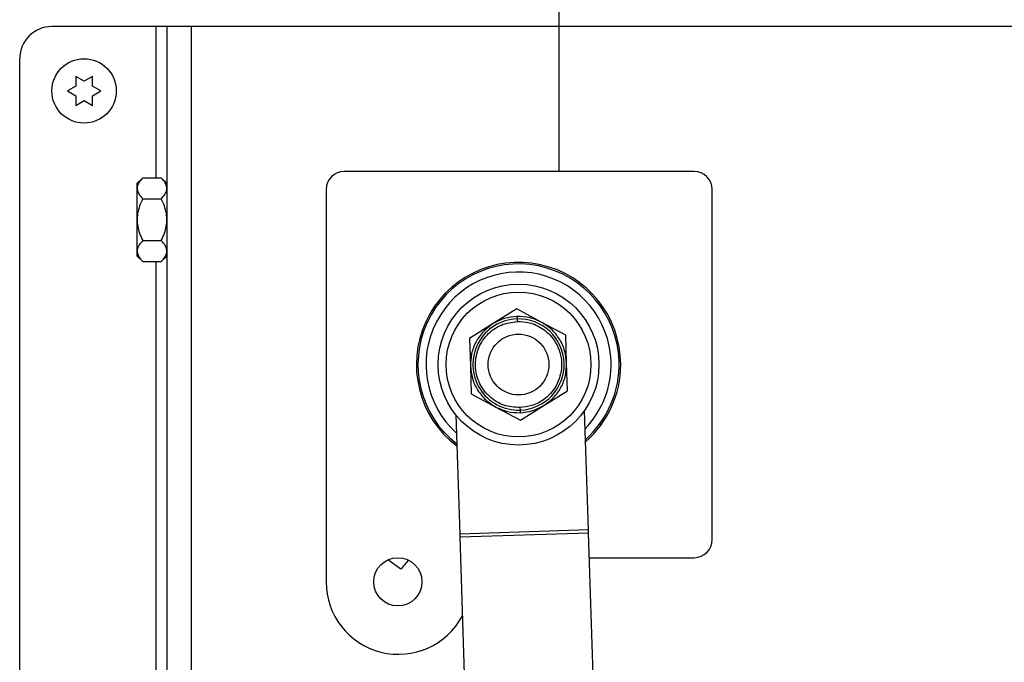
# Paper-space layout 'Top Level(2)' of a CAD drawing. Units: inches. Extents: x 0.1 to 10.8, y 0.2 to 8.4.
# Drawn here: x 1.4 to 1.9, y 1.3 to 1.6 of the extents above; entities that cross this region are included whole.
import ezdxf

# ---------------------------------------------------------------- set-up
doc = ezdxf.new("R2010")
doc.units = ezdxf.units.IN
doc.header["$MEASUREMENT"] = 0
doc.layers.add('FORMAT', color=7, linetype='Continuous')

psp = doc.layouts.new('Top Level(2)')

# ---------------------------------------------------------------- linework, layer by layer
at = {"color": 7, "linetype": 'Continuous', "lineweight": 25}
for p, q in [((1.441764862986592, 1.644059739612892), (1.391077362986592, 1.644059739612892)), ((1.447014862986592, 1.644059739612892), (1.441764862986592, 1.644059739612892)), ((1.447014862986592, 1.019059739612892), (1.447014862986592, 1.644059739612892)), ((1.458827362986592, 1.644059739612892), (1.447014862986592, 1.644059739612892)), ((1.458827362986592, 1.019059739612892), (1.458827362986592, 1.644059739612892)), ((1.947077362986593, 1.644059739612892), (1.458827362986592, 1.644059739612892)), ((1.375452362986592, 1.034684739612892), (1.375452362986592, 1.628434739612892)), ((1.406702362986592, 1.617497239612895), (1.402642868906353, 1.619840989612891)), ((1.410761857066832, 1.619840989612895), (1.406702362986592, 1.617497239612895)), ((1.40264286890635, 1.615153489612893), (1.398583374826115, 1.612809739612894)), ((1.398583374826115, 1.612809739612894), (1.402642868906353, 1.610465989612893)), ((1.414821351147075, 1.612809739612896), (1.410761857066832, 1.615153489612895)), ((1.410761857066831, 1.610465989612891), (1.414821351147075, 1.612809739612896)), ((1.402642868906352, 1.605778489612894), (1.406702362986593, 1.608122239612893)), ((1.406702362986593, 1.608122239612893), (1.410761857066833, 1.605778489612894)), ((1.702913300486592, 1.573747239612892), (1.532991425486593, 1.573747239612892)), ((1.435178925486592, 1.57060721001409), (1.432366425486592, 1.56779471001409)), ((1.435178925486592, 1.57060721001409), (1.444202362986592, 1.57060721001409)), ((1.447014862986592, 1.56779471001409), (1.444202362986592, 1.57060721001409)), ((1.432366425486592, 1.56779471001409), (1.432366425486592, 1.550309739612892)), ((1.524202362986592, 1.564958177112892), (1.524202362986593, 1.374528489612892)), ((1.711702362986592, 1.395036302112892), (1.711702362986592, 1.564958177112892)), ((1.435178925486592, 1.560458474813491), (1.444202362986592, 1.560458474813491)), ((1.432366425486592, 1.550309739612892), (1.432366425486592, 1.532824769211694)), ((1.435178925486592, 1.540161004412293), (1.444202362986592, 1.540161004412293)), ((1.432366425486592, 1.532824769211694), (1.435178925486592, 1.530012269211694)), ((1.435178925486592, 1.530012269211694), (1.444202362986592, 1.530012269211694)), ((1.444202362986592, 1.530012269211694), (1.447014862986592, 1.532824769211694)), ((1.616752887809035, 1.506974924119508), (1.605292951545238, 1.499846431476056)), ((1.628656311663298, 1.500614574511296), (1.616752887812278, 1.506974924119106)), ((1.616871719951271, 1.503360599732189), (1.616912148532079, 1.50213094919948)), ((1.616912148532079, 1.50213094919948), (1.616952577112882, 1.500901298666928)), ((1.605292951545238, 1.499846431476056), (1.593833015279708, 1.492717938831527)), ((1.640559735517015, 1.494254224902047), (1.628656311663298, 1.500614574511296)), ((1.593833015279891, 1.492717938831322), (1.594276502868053, 1.479229096578299)), ((1.641003223105008, 1.480765382648808), (1.640559735516846, 1.494254224901831)), ((1.594276502868053, 1.479229096578299), (1.594719990456215, 1.465740254325276)), ((1.64144671069317, 1.467276540395785), (1.641003223105008, 1.480765382648808)), ((1.594719990456005, 1.465740254325082), (1.606623414309762, 1.459379904715811)), ((1.629986774427823, 1.460148047751051), (1.641446710693353, 1.46727654039558)), ((1.664195679807463, 1.462861137137933), (1.663319384893134, 1.46274710716769)), ((1.606623414309762, 1.459379904715811), (1.618526838161491, 1.453019555107624)), ((1.618327148860179, 1.459093180560179), (1.618367577440982, 1.457863530027627)), ((1.618526838164768, 1.453019555108062), (1.629986774427823, 1.460148047751051)), ((1.587176903924018, 1.455545511016056), (1.589079602811893, 1.397674206748212)), ((1.618367577284145, 1.457863530022471), (1.618408005856235, 1.456633879489633)), ((1.651545849865506, 1.399727978652998), (1.649643150977632, 1.457599282920841)), ((1.657464609390407, 1.450415494198489), (1.65716511017063, 1.451327732710723)), ((1.651545849865506, 1.399727978652998), (1.589079602811893, 1.397674206748212)), ((1.589079602811893, 1.397674206748212), (1.589124253455686, 1.396316140577474)), ((1.589124253455686, 1.396316140577474), (1.6515905005093, 1.398369912482259)), ((1.589124253455686, 1.396316140577474), (1.599182014479408, 1.09040554580787)), ((1.6515905005093, 1.398369912482259), (1.651545849865506, 1.399727978652998)), ((1.661648261533022, 1.092459317712656), (1.6515905005093, 1.398369912482259)), ((1.560455821562686, 1.380600861195748), (1.554166271464416, 1.385182890031542)), ((1.651989071035374, 1.386247239612892), (1.702913300486592, 1.386247239612892))]:
    psp.add_line(p, q, dxfattribs=at)
at = {"color": 8, "linetype": 'Continuous', "lineweight": 25}
for p, q in [((1.441764862986592, 1.57060721001409), (1.441764862986592, 1.644059739612892)), ((1.441764862986592, 1.327653489612892), (1.441764862986592, 1.530012269211694))]:
    psp.add_line(p, q, dxfattribs=at)
at = {"color": 7, "linetype": 'Continuous', "lineweight": 25}
for centre, radius in [((1.406702362986593, 1.612809739612893), 0.01562500000000022), ((1.617639862986531, 1.479997239613554), 0.03906250000000017), ((1.617639862986531, 1.479997239613554), 0.03515625000000017), ((1.617639862986531, 1.479997239613554), 0.01476377952755888), ((1.559046112986594, 1.374528489612892), 0.01171875000000022)]:
    psp.add_circle(centre, radius, dxfattribs=at)
for centre, radius, start, end in [((1.391077362986592, 1.628434739612892), 0.015625, 90, 180), ((1.532991425486593, 1.564958177112892), 0.008789062500000222, 90, 180), ((1.702913300486592, 1.564958177112892), 0.0087890625, 0, 90), ((1.617639862986594, 1.479997239612892), 0.04960937499999996, 0, 232.8387849259587), ((1.617639862986531, 1.479997239613554), 0.04882812500000014, 1.883098395136416, 232.0912788955802), ((1.617639862986531, 1.479997239613554), 0.0449218750000001, 1.883098395136279, 227.8038885472497), ((1.617639862986531, 1.479997239613554), 0.02214566929133864, 91.88309839513695, 271.8830983951372), ((1.617639862986531, 1.479997239613554), 0.02214566929133864, 271.8830983951372, 91.88309839513695), ((1.617639862986531, 1.479997239613554), 0.04492187499999988, 315.9623082430246, 1.883098395136279), ((1.617639862986531, 1.479997239613554), 0.04882812500000019, 311.6749178946945, 1.883098395136416), ((1.617639862986594, 1.479997239612892), 0.04960937499999998, 310.9274118641935, 0), ((1.702913300486592, 1.395036302112892), 0.0087890625, 270.0000000000008, 0), ((1.687952362981205, 1.276872239594655), 0.1643623892894805, 138.8401817461844, 140.8688914849151), ((1.559358612986593, 1.374528489612892), 0.03515625, 180, 331.9460987742356)]:
    psp.add_arc(centre, radius, start, end, dxfattribs=at)
for points, knots in [([(1.402642868906353, 1.619840989612891), (1.402642868906352, 1.619122497292125), (1.402642868906349, 1.617570729535694), (1.40264286890635, 1.615998013794449), (1.40264286890635, 1.615153489612893)], [0, 0, 0, 0, 0.4630153692702868, 0.9999999999999999, 0.9999999999999999, 0.9999999999999999, 0.9999999999999999]), ([(1.410761857066832, 1.615153489612895), (1.410761857066831, 1.615998013794449), (1.410761857066829, 1.617570729535695), (1.410761857066831, 1.619122497292127), (1.410761857066832, 1.619840989612895)], [0, 0, 0, 0, 0.536984630728797, 0.9999999999999999, 0.9999999999999999, 0.9999999999999999, 0.9999999999999999]), ([(1.402642868906353, 1.610465989612893), (1.402642868906352, 1.609621465431338), (1.402642868906349, 1.608048749690092), (1.402642868906351, 1.60649698193366), (1.402642868906352, 1.605778489612894)], [0, 0, 0, 0, 0.5369846307296364, 1, 1, 1, 1]), ([(1.410761857066833, 1.605778489612894), (1.410761857066832, 1.606496981933661), (1.41076185706683, 1.608048749690092), (1.410761857066831, 1.609621465431337), (1.410761857066831, 1.610465989612891)], [0, 0, 0, 0, 0.4630153692709905, 1, 1, 1, 1]), ([(1.435178925486592, 1.57060721001409), (1.434542247853376, 1.569912001589036), (1.433247123904502, 1.568497814826737), (1.432167671439344, 1.565873479442619), (1.432818546130558, 1.563058448634218), (1.434453976781607, 1.561257010713881), (1.435178925486592, 1.560458474813491)], [0, 0, 0, 0, 0.2164585027727355, 0.4403179509576012, 0.7519058503663736, 1, 1, 1, 1]), ([(1.444202362986592, 1.560458474813491), (1.444839040619809, 1.561153683238545), (1.446134164568683, 1.562567870000844), (1.447213617033841, 1.565192205384962), (1.446562742342627, 1.568007236193363), (1.444927311691578, 1.569808674113701), (1.444202362986592, 1.57060721001409)], [0, 0, 0, 0, 0.2164585027727327, 0.4403179509576, 0.7519058503663737, 1, 1, 1, 1]), ([(1.435178925486592, 1.560458474813491), (1.434769043773768, 1.559591109000844), (1.433314242084325, 1.556512549479592), (1.43195773987655, 1.550772729582074), (1.433101612665248, 1.544634575052088), (1.434632950001687, 1.541336782982677), (1.435178925486592, 1.540161004412293)], [0, 0, 0, 0, 0.1363105809890305, 0.4838099805555857, 0.8159601483858133, 1, 1, 1, 1]), ([(1.444202362986592, 1.540161004412293), (1.444748338471498, 1.541336782982677), (1.446279675807937, 1.544634575052088), (1.447423548596634, 1.550772729582074), (1.44606704638886, 1.556512549479592), (1.444612244699417, 1.559591109000844), (1.444202362986592, 1.560458474813491)], [0, 0, 0, 0, 0.1840398516141864, 0.5161900194444143, 0.8636894190109696, 1, 1, 1, 1]), ([(1.435178925486592, 1.540161004412293), (1.434542247853376, 1.539465795987239), (1.433247123904502, 1.53805160922494), (1.432167671439344, 1.535427273840823), (1.432818546130558, 1.532612243032421), (1.434453976781607, 1.530810805112084), (1.435178925486592, 1.530012269211694)], [0, 0, 0, 0, 0.2164585027727322, 0.4403179509575981, 0.7519058503663715, 1, 1, 1, 1]), ([(1.444202362986592, 1.530012269211694), (1.444839040619809, 1.530707477636749), (1.446134164568683, 1.532121664399048), (1.447213617033841, 1.534745999783165), (1.446562742342627, 1.537561030591566), (1.444927311691578, 1.539362468511904), (1.444202362986592, 1.540161004412293)], [0, 0, 0, 0, 0.2164585027727345, 0.4403179509576003, 0.7519058503663739, 1, 1, 1, 1]), ([(1.605292951545009, 1.499846431476656), (1.603668772645773, 1.498660403313095), (1.600363120019433, 1.496246508442505), (1.596807056696945, 1.491128820995218), (1.594529137703537, 1.485328183424991), (1.594359735766748, 1.481238497530438), (1.594276502867734, 1.479229096578412)], [0, 0, 0, 0, 0.2456669049697288, 0.4999999999999992, 0.7543330950302712, 1, 1, 1, 1]), ([(1.618327148881859, 1.459093180560892), (1.615688502628693, 1.459285964925087), (1.611629426854827, 1.459582528491099), (1.606675502059321, 1.462029156515474), (1.603242465497652, 1.464617115957012), (1.600417071102785, 1.467876813334582), (1.597731963610127, 1.472660594093913), (1.596230900545876, 1.479293353461601), (1.597293047716294, 1.486010386328938), (1.599658132794096, 1.490960207858573), (1.602263311546314, 1.494398452199639), (1.605518943445267, 1.49720632239666), (1.610301462443489, 1.499973066259188), (1.614332292375632, 1.500535610608382), (1.616952577112882, 1.500901298666928)], [0, 0, 0, 0, 0.1197284221937127, 0.1841803301167838, 0.2500000000000002, 0.3158196698832165, 0.3802715778062876, 0.5, 0.6197284221937123, 0.6841803301167836, 0.75, 0.8158196698832164, 0.8802715778062873, 0.9999999999999999, 0.9999999999999999, 0.9999999999999999, 0.9999999999999999]), ([(1.616952577112882, 1.500901298666928), (1.618934220418781, 1.500801954469232), (1.623422466266958, 1.500576948696739), (1.628939926515857, 1.497925507863511), (1.633142648318703, 1.494287641257593), (1.635975433135153, 1.490453792396857), (1.637947719221787, 1.485818117152759), (1.638760636573713, 1.480691650661625), (1.638286207828985, 1.475522858668137), (1.636622676402468, 1.470767644627815), (1.63404783644964, 1.466756003302797), (1.630093144898132, 1.462849936390031), (1.62476176063299, 1.459841806089049), (1.620297987175844, 1.459322474870449), (1.618327148881859, 1.459093180560892)], [0, 0, 0, 0, 0.09031842160705729, 0.204563192369151, 0.2714198875167163, 0.343936154944426, 0.420785504073072, 0.5000000000000003, 0.5792144959269283, 0.6560638450555745, 0.728580112483284, 0.7954368076308495, 0.9096815783929431, 1, 1, 1, 1]), ([(1.641003223105008, 1.480765382648808), (1.640788182035366, 1.482764976917589), (1.640350514068515, 1.486834703503324), (1.637696498391772, 1.492473188401611), (1.633811958394527, 1.497346242902682), (1.630354887484769, 1.499537792230612), (1.628656311663447, 1.500614574511574)], [0, 0, 0, 0, 0.2456669049697292, 0.5000000000000009, 0.7543330950302719, 0.9999999999999999, 0.9999999999999999, 0.9999999999999999, 0.9999999999999999]), ([(1.594276502868053, 1.479229096578299), (1.594491543937695, 1.477229502309518), (1.594929211904546, 1.473159775723784), (1.59758322758129, 1.467521290825497), (1.601467767578534, 1.462648236324425), (1.604924838488292, 1.460456686996495), (1.606623414309614, 1.459379904715533)], [0, 0, 0, 0, 0.2456669049697297, 0.4999999999999999, 0.7543330950302707, 1, 1, 1, 1]), ([(1.629986774428052, 1.460148047750451), (1.631610953327288, 1.461334075914012), (1.634916605953628, 1.463747970784602), (1.638472669276116, 1.468865658231889), (1.640750588269524, 1.474666295802116), (1.640919990206313, 1.478755981696669), (1.641003223105327, 1.480765382648696)], [0, 0, 0, 0, 0.2456669049697287, 0.4999999999999995, 0.7543330950302707, 1, 1, 1, 1])]:
    psp.add_open_spline(points, degree=3, knots=knots, dxfattribs=at)
for points in [[(1.616871719951276, 1.503360599732031), (1.614826262959957, 1.50315599846766), (1.610735348977321, 1.502746795938919), (1.607107084022488, 1.500813219630522), (1.605292951545071, 1.499846431476323)], [(1.628656311663487, 1.50061457451191), (1.626782593314439, 1.501460113114975), (1.623035156616345, 1.503151190321104), (1.618926198839543, 1.503290796595262), (1.616871719951143, 1.503360599732342)], [(1.606623414309574, 1.459379904715197), (1.608497132661799, 1.458534366110952), (1.61224456936625, 1.456843288902464), (1.616353527149914, 1.4567036826311), (1.618408006041746, 1.456633879495417)], [(1.618408006041513, 1.456633879495725), (1.620453463029317, 1.456838480761255), (1.624544377004924, 1.457247683292317), (1.628172641953578, 1.459181259597927), (1.629986774427905, 1.460148047750731)]]:
    psp.add_open_spline(points, degree=3, dxfattribs=at)
at = {"layer": 'FORMAT'}
psp.add_line((1.637229511591815, 1.817944164859336), (1.637229511591815, 1.573747239612892), dxfattribs=at)

doc.saveas('drawing.dxf')
